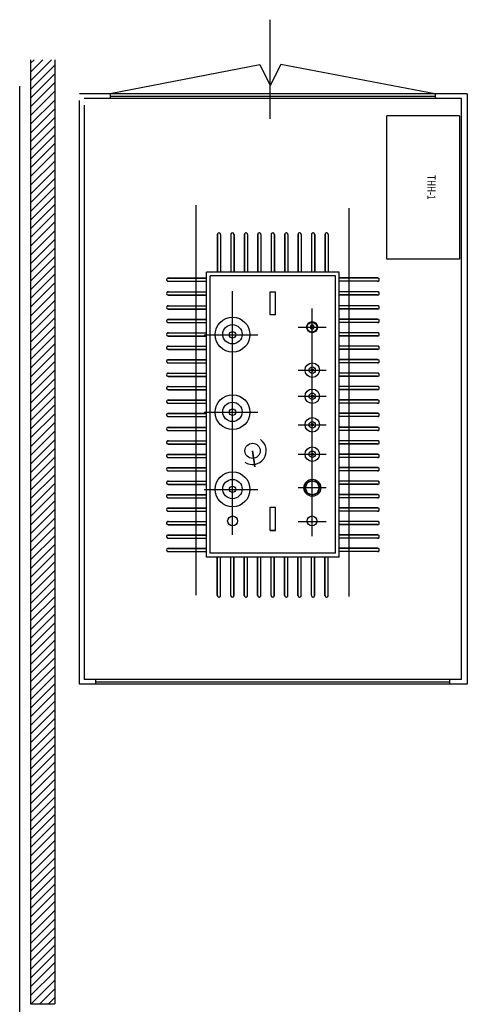
# Model space of a CAD drawing. Units: millimetres. Extents: x 3140 to 3316, y 823 to 966.
# Drawn here: x 3293 to 3295, y 924 to 929 of the extents above; entities that cross this region are included whole.
import ezdxf

# ---------------------------------------------------------------- set-up
doc = ezdxf.new("R2010")
doc.units = ezdxf.units.MM
doc.header["$PDMODE"] = 3
doc.header["$PDSIZE"] = 1
for name, pattern in [('63', [3, 2, -1]), ('ACAD_ISO10W100', [18, 12, -3, 0, -3]), ('C_SOLID_L', [0]), ('C_SOLID_M', [0]), ('HIDDEN', [0.375, 0.25, -0.125])]:
    doc.linetypes.add(name, pattern=pattern)
for name, color, linetype in [('-0EL-K', 7, 'Continuous'), ('EL_KABELI', 7, 'Continuous'), ('FORMAT', 7, 'Continuous'), ('hatch', 7, 'Continuous'), ('MO_001_VIEW_PV', 7, 'C_SOLID_M'), ('TEXT', 7, 'Continuous')]:
    doc.layers.add(name, color=color, linetype=linetype)
doc.styles.add('dim', font='romans.shx', dxfattribs={"width": 0.8, "height": 0.4})

msp = doc.modelspace()

# ---------------------------------------------------------------- linework, layer by layer
at = {"layer": '-0EL-K', "linetype": '63'}
for p, q in [((3293.2957, 928.9972, -1.1298), (3294.0665, 929.146, -1.1298)), ((3294.0665, 929.146, -1.1298), (3294.1206, 929.0379, -1.1298)), ((3294.1746, 929.146, -1.1298), (3294.1206, 929.0379, -1.1298)), ((3294.9691, 928.9955, -1.1298), (3294.1746, 929.146, -1.1298))]:
    msp.add_line(p, q, dxfattribs=at)
at = {"linetype": 'HIDDEN', "ltscale": 10}
for p, q in [((3293.8108, 926.6285, 15.8398), (3293.8108, 928.0569, 15.8398)), ((3294.4568, 928.0569, 32.6915), (3293.8111, 928.0569, 32.6915)), ((3294.4569, 926.6285, 15.8398), (3294.4569, 928.0569, 15.8398)), ((3294.4569, 926.6285, 32.6915), (3293.8108, 926.6285, 32.6915))]:
    msp.add_line(p, q, dxfattribs=at)
at = {"layer": 'DEFPOINTS', "linetype": 'ByBlock'}
for p in [(3294.1585, 928.9718, -12.4282), (3294.1749, 925.9529, -12.4282)]:
    msp.add_point(p, dxfattribs=at)
at = {"layer": 'EL_KABELI'}
for p, q in [((3292.8853, 929.1706), (3292.8853, 924.3056)), ((3292.9929, 929.1706), (3292.8853, 929.063)), ((3292.948, 929.1706), (3292.8853, 929.1079)), ((3292.9031, 929.1706), (3292.8853, 929.1528)), ((3293.0106, 929.1433), (3292.8853, 929.0181)), ((3293.0106, 929.1706), (3293.0106, 924.3056)), ((3293.0106, 929.0984), (3292.8853, 928.9732)), ((3293.0106, 929.0535), (3292.8853, 928.9283)), ((3293.0106, 929.0086), (3292.8853, 928.8833)), ((3293.0106, 928.9637), (3292.8853, 928.8384)), ((3293.0106, 928.9188), (3292.8853, 928.7935)), ((3293.0106, 928.8739), (3292.8853, 928.7486)), ((3293.0106, 928.829), (3292.8853, 928.7037)), ((3293.0106, 928.7841), (3292.8853, 928.6588)), ((3293.0106, 928.7392), (3292.8853, 928.6139)), ((3293.0106, 928.6943), (3292.8853, 928.569)), ((3293.0106, 928.6494), (3292.8853, 928.5241)), ((3293.0106, 928.6045), (3292.8853, 928.4792)), ((3293.0106, 928.5596), (3292.8853, 928.4343)), ((3293.0106, 928.5147), (3292.8853, 928.3894)), ((3293.0106, 928.4698), (3292.8853, 928.3445)), ((3293.0106, 928.4249), (3292.8853, 928.2996)), ((3293.0106, 928.38), (3292.8853, 928.2547)), ((3293.0106, 928.3351), (3292.8853, 928.2098)), ((3293.0106, 928.2902), (3292.8853, 928.1649)), ((3293.0106, 928.2453), (3292.8853, 928.12)), ((3293.0106, 928.2004), (3292.8853, 928.0751)), ((3293.0106, 928.1555), (3292.8853, 928.0302)), ((3293.0106, 928.1106), (3292.8853, 927.9853)), ((3293.0106, 928.0657), (3292.8853, 927.9404)), ((3293.0106, 928.0208), (3292.8853, 927.8955)), ((3293.0106, 927.9759), (3292.8853, 927.8506)), ((3293.0106, 927.931), (3292.8853, 927.8057)), ((3293.0106, 927.8861), (3292.8853, 927.7608)), ((3293.0106, 927.8412), (3292.8853, 927.7159)), ((3293.0106, 927.7963), (3292.8853, 927.671)), ((3293.0106, 927.7514), (3292.8853, 927.6261)), ((3293.0106, 927.7065), (3292.8853, 927.5812)), ((3293.0106, 927.6616), (3292.8853, 927.5363)), ((3293.0106, 927.6167), (3292.8853, 927.4914)), ((3293.0106, 927.5718), (3292.8853, 927.4465)), ((3293.0106, 927.5269), (3292.8853, 927.4016)), ((3293.0106, 927.482), (3292.8853, 927.3567)), ((3293.0106, 927.4371), (3292.8853, 927.3118)), ((3293.0106, 927.3922), (3292.8853, 927.2669)), ((3293.0106, 927.3473), (3292.8853, 927.222)), ((3293.0106, 927.3024), (3292.8853, 927.1771)), ((3293.0106, 927.2575), (3292.8853, 927.1322)), ((3293.0106, 927.2126), (3292.8853, 927.0873)), ((3293.0106, 927.1677), (3292.8853, 927.0424)), ((3293.0106, 927.1228), (3292.8853, 926.9975)), ((3293.0106, 927.0779), (3292.8853, 926.9526)), ((3293.0106, 927.033), (3292.8853, 926.9077)), ((3293.0106, 926.9881), (3292.8853, 926.8628)), ((3293.0106, 926.9432), (3292.8853, 926.8179)), ((3293.0106, 926.8983), (3292.8853, 926.773)), ((3293.0106, 926.8534), (3292.8853, 926.7281)), ((3293.0106, 926.8085), (3292.8853, 926.6832)), ((3293.0106, 926.7636), (3292.8853, 926.6383)), ((3293.0106, 926.7187), (3292.8853, 926.5934)), ((3293.0106, 926.6738), (3292.8853, 926.5485)), ((3293.0106, 926.6289), (3292.8853, 926.5036)), ((3293.0106, 926.584), (3292.8853, 926.4587)), ((3293.0106, 926.5391), (3292.8853, 926.4138)), ((3293.0106, 926.4941), (3292.8853, 926.3689)), ((3293.0106, 926.4492), (3292.8853, 926.324)), ((3293.0106, 926.4043), (3292.8853, 926.2791)), ((3293.0106, 926.3594), (3292.8853, 926.2342)), ((3293.0106, 926.3145), (3292.8853, 926.1893)), ((3293.0106, 926.2696), (3292.8853, 926.1444)), ((3293.0106, 926.2247), (3292.8853, 926.0995)), ((3293.0106, 926.1798), (3292.8853, 926.0546)), ((3293.0106, 926.1349), (3292.8853, 926.0097)), ((3293.0106, 926.09), (3292.8853, 925.9648)), ((3293.0106, 926.0451), (3292.8853, 925.9199)), ((3293.0106, 926.0002), (3292.8853, 925.875)), ((3293.0106, 925.9553), (3292.8853, 925.8301)), ((3293.0106, 925.9104), (3292.8853, 925.7852)), ((3293.0106, 925.8655), (3292.8853, 925.7403)), ((3293.0106, 925.8206), (3292.8853, 925.6954)), ((3293.0106, 925.7757), (3292.8853, 925.6505)), ((3293.0106, 925.7308), (3292.8853, 925.6056)), ((3293.0106, 925.6859), (3292.8853, 925.5607)), ((3293.0106, 925.641), (3292.8853, 925.5158)), ((3293.0106, 925.5961), (3292.8853, 925.4709)), ((3293.0106, 925.5512), (3292.8853, 925.426)), ((3293.0106, 925.5063), (3292.8853, 925.381)), ((3293.0106, 925.4614), (3292.8853, 925.3361)), ((3293.0106, 925.4165), (3292.8853, 925.2912)), ((3293.0106, 925.3716), (3292.8853, 925.2463)), ((3293.0106, 925.3267), (3292.8853, 925.2014)), ((3293.0106, 925.2818), (3292.8853, 925.1565)), ((3293.0106, 925.2369), (3292.8853, 925.1116)), ((3293.0106, 925.192), (3292.8853, 925.0667)), ((3293.0106, 925.1471), (3292.8853, 925.0218)), ((3293.0106, 925.1022), (3292.8853, 924.9769)), ((3293.0106, 925.0573), (3292.8853, 924.932)), ((3293.0106, 925.0124), (3292.8853, 924.8871)), ((3293.0106, 924.9675), (3292.8853, 924.8422)), ((3293.0106, 924.9226), (3292.8853, 924.7973)), ((3293.0106, 924.8777), (3292.8853, 924.7524)), ((3293.0106, 924.8328), (3292.8853, 924.7075)), ((3293.0106, 924.7879), (3292.8853, 924.6626)), ((3293.0106, 924.743), (3292.8853, 924.6177)), ((3293.0106, 924.6981), (3292.8853, 924.5728)), ((3293.0106, 924.6532), (3292.8853, 924.5279)), ((3293.0106, 924.6083), (3292.8853, 924.483)), ((3293.0106, 924.5634), (3292.8853, 924.4381)), ((3293.0106, 924.5185), (3292.8853, 924.3932)), ((3293.0106, 924.4736), (3292.8853, 924.3483)), ((3293.0106, 924.4287), (3292.8875, 924.3056)), ((3293.0106, 924.3838), (3292.9324, 924.3056)), ((3292.8853, 924.3056), (3293.0106, 924.3056)), ((3293.0106, 924.3389), (3292.9773, 924.3056))]:
    msp.add_line(p, q, dxfattribs=at)
at = {"layer": 'FORMAT'}
for p, q in [((3293.8479, 928.2715, 15.8398), (3293.8479, 928.0768, 15.8398)), ((3293.8484, 928.2707, 15.8398), (3293.8484, 928.0768, 15.8398)), ((3293.8643, 928.2707, 15.8398), (3293.8643, 928.0768, 15.8398)), ((3293.8648, 928.2715, 15.8398), (3293.8648, 928.0768, 15.8398)), ((3293.9175, 928.2715, 15.8398), (3293.9175, 928.0768, 15.8398)), ((3293.918, 928.2707, 15.8398), (3293.918, 928.0768, 15.8398)), ((3293.9339, 928.2707, 15.8398), (3293.9339, 928.0768, 15.8398)), ((3293.9345, 928.2715, 15.8398), (3293.9345, 928.0768, 15.8398)), ((3293.9871, 928.2715, 15.8398), (3293.9871, 928.0768, 15.8398)), ((3293.9877, 928.2707, 15.8398), (3293.9877, 928.0768, 15.8398)), ((3294.0035, 928.2707, 15.8398), (3294.0035, 928.0768, 15.8398)), ((3294.0041, 928.2715, 15.8398), (3294.0041, 928.0768, 15.8398)), ((3294.0557, 928.2715, 15.8398), (3294.0557, 928.0768, 15.8398)), ((3294.0562, 928.2707, 15.8398), (3294.0562, 928.0768, 15.8398)), ((3294.0721, 928.2707, 15.8398), (3294.0721, 928.0768, 15.8398)), ((3294.0726, 928.2715, 15.8398), (3294.0726, 928.0768, 15.8398)), ((3294.1254, 928.2715, 15.8398), (3294.1254, 928.0768, 15.8398)), ((3294.1259, 928.2707, 15.8398), (3294.1259, 928.0768, 15.8398)), ((3294.1418, 928.2707, 15.8398), (3294.1418, 928.0768, 15.8398)), ((3294.1423, 928.2715, 15.8398), (3294.1423, 928.0768, 15.8398)), ((3294.195, 928.2715, 15.8398), (3294.195, 928.0768, 15.8398)), ((3294.1956, 928.2707, 15.8398), (3294.1956, 928.0768, 15.8398)), ((3294.2114, 928.2707, 15.8398), (3294.2114, 928.0768, 15.8398)), ((3294.212, 928.2715, 15.8398), (3294.212, 928.0768, 15.8398)), ((3294.2636, 928.2715, 15.8398), (3294.2636, 928.0768, 15.8398)), ((3294.2641, 928.2707, 15.8398), (3294.2641, 928.0768, 15.8398)), ((3294.28, 928.2707, 15.8398), (3294.28, 928.0768, 15.8398)), ((3294.2805, 928.2715, 15.8398), (3294.2805, 928.0768, 15.8398)), ((3294.3332, 928.2715, 15.8398), (3294.3332, 928.0768, 15.8398)), ((3294.3337, 928.2707, 15.8398), (3294.3337, 928.0768, 15.8398)), ((3294.3496, 928.2707, 15.8398), (3294.3496, 928.0768, 15.8398)), ((3294.3501, 928.2715, 15.8398), (3294.3501, 928.0768, 15.8398)), ((3294.4028, 928.2715, 15.8398), (3294.4028, 928.0768, 15.8398)), ((3294.4033, 928.2707, 15.8398), (3294.4033, 928.0768, 15.8398)), ((3294.4192, 928.2707, 15.8398), (3294.4192, 928.0768, 15.8398)), ((3294.4198, 928.2715, 15.8398), (3294.4198, 928.0768, 15.8398)), ((3293.7918, 926.6085, 15.8398), (3293.7918, 928.0766, 15.8398)), ((3294.4759, 928.0766, 32.6915), (3293.7918, 928.0766, 32.6915)), ((3294.4759, 926.6085, 15.8398), (3294.4759, 928.0766, 15.8398)), ((3293.5941, 928.0466, 15.8398), (3293.7888, 928.0466, 15.8398)), ((3293.5941, 928.0296, 15.8398), (3293.7888, 928.0296, 15.8398)), ((3293.5949, 928.046, 15.8398), (3293.7888, 928.046, 15.8398)), ((3293.5949, 928.0302, 15.8398), (3293.7888, 928.0302, 15.8398)), ((3294.675, 928.0466, 15.8398), (3294.4803, 928.0466, 15.8398)), ((3294.6742, 928.046, 15.8398), (3294.4803, 928.046, 15.8398)), ((3294.6742, 928.0302, 15.8398), (3294.4803, 928.0302, 15.8398)), ((3294.675, 928.0296, 15.8398), (3294.4803, 928.0296, 15.8398)), ((3293.5941, 927.9753, 15.8398), (3293.7888, 927.9753, 15.8398)), ((3293.5941, 927.9584, 15.8398), (3293.7888, 927.9584, 15.8398)), ((3293.5949, 927.9748, 15.8398), (3293.7888, 927.9748, 15.8398)), ((3293.5949, 927.9589, 15.8398), (3293.7888, 927.9589, 15.8398)), ((3294.1197, 927.8559, 15.8398), (3294.1197, 927.9756, 15.8398)), ((3294.1197, 927.9756, 15.8398), (3294.1477, 927.9756, 15.8398)), ((3294.1477, 927.8559, 15.8398), (3294.1477, 927.9756, 15.8398)), ((3294.675, 927.9753, 15.8398), (3294.4803, 927.9753, 15.8398)), ((3294.6742, 927.9748, 15.8398), (3294.4803, 927.9748, 15.8398)), ((3294.6742, 927.9589, 15.8398), (3294.4803, 927.9589, 15.8398)), ((3294.675, 927.9584, 15.8398), (3294.4803, 927.9584, 15.8398)), ((3293.5941, 927.9033, 15.8398), (3293.7888, 927.9033, 15.8398)), ((3294.675, 927.9033, 15.8398), (3294.4803, 927.9033, 15.8398)), ((3293.5941, 927.8864, 15.8398), (3293.7888, 927.8864, 15.8398)), ((3293.5949, 927.9028, 15.8398), (3293.7888, 927.9028, 15.8398)), ((3293.5949, 927.8869, 15.8398), (3293.7888, 927.8869, 15.8398)), ((3294.1477, 927.8559, 15.8398), (3294.1197, 927.8559, 15.8398)), ((3294.6742, 927.9028, 15.8398), (3294.4803, 927.9028, 15.8398)), ((3294.6742, 927.8869, 15.8398), (3294.4803, 927.8869, 15.8398)), ((3294.675, 927.8864, 15.8398), (3294.4803, 927.8864, 15.8398)), ((3293.5941, 927.8337, 15.8398), (3293.7888, 927.8337, 15.8398)), ((3293.5941, 927.8168, 15.8398), (3293.7888, 927.8168, 15.8398)), ((3293.5949, 927.8332, 15.8398), (3293.7888, 927.8332, 15.8398)), ((3293.5949, 927.8173, 15.8398), (3293.7888, 927.8173, 15.8398)), ((3293.8116, 926.8511, 15.8398), (3293.8116, 927.8257, 15.8398)), ((3294.675, 927.8337, 15.8398), (3294.4803, 927.8337, 15.8398)), ((3294.6742, 927.8332, 15.8398), (3294.4803, 927.8332, 15.8398)), ((3294.6742, 927.8173, 15.8398), (3294.4803, 927.8173, 15.8398)), ((3294.675, 927.8168, 15.8398), (3294.4803, 927.8168, 15.8398)), ((3293.5941, 927.7641, 15.8398), (3293.7888, 927.7641, 15.8398)), ((3293.5949, 927.7636, 15.8398), (3293.7888, 927.7636, 15.8398)), ((3294.675, 927.7641, 15.8398), (3294.4803, 927.7641, 15.8398)), ((3294.6742, 927.7636, 15.8398), (3294.4803, 927.7636, 15.8398)), ((3293.5941, 927.7472, 15.8398), (3293.7888, 927.7472, 15.8398)), ((3293.5949, 927.7477, 15.8398), (3293.7888, 927.7477, 15.8398)), ((3294.6742, 927.7477, 15.8398), (3294.4803, 927.7477, 15.8398)), ((3294.675, 927.7472, 15.8398), (3294.4803, 927.7472, 15.8398)), ((3293.5941, 927.6955, 15.8398), (3293.7888, 927.6955, 15.8398)), ((3293.5941, 927.6786, 15.8398), (3293.7888, 927.6786, 15.8398)), ((3293.5949, 927.695, 15.8398), (3293.7888, 927.695, 15.8398)), ((3293.5949, 927.6791, 15.8398), (3293.7888, 927.6791, 15.8398)), ((3294.675, 927.6955, 15.8398), (3294.4803, 927.6955, 15.8398)), ((3294.6742, 927.695, 15.8398), (3294.4803, 927.695, 15.8398)), ((3294.6742, 927.6791, 15.8398), (3294.4803, 927.6791, 15.8398)), ((3294.675, 927.6786, 15.8398), (3294.4803, 927.6786, 15.8398)), ((3293.5941, 927.6259, 15.8398), (3293.7888, 927.6259, 15.8398)), ((3293.5941, 927.609, 15.8398), (3293.7888, 927.609, 15.8398)), ((3293.5949, 927.6254, 15.8398), (3293.7888, 927.6254, 15.8398)), ((3293.5949, 927.6095, 15.8398), (3293.7888, 927.6095, 15.8398)), ((3294.675, 927.6259, 15.8398), (3294.4803, 927.6259, 15.8398)), ((3294.6742, 927.6254, 15.8398), (3294.4803, 927.6254, 15.8398)), ((3294.6742, 927.6095, 15.8398), (3294.4803, 927.6095, 15.8398)), ((3294.675, 927.609, 15.8398), (3294.4803, 927.609, 15.8398)), ((3293.5941, 927.5562, 15.8398), (3293.7888, 927.5562, 15.8398)), ((3293.5949, 927.5557, 15.8398), (3293.7888, 927.5557, 15.8398)), ((3294.675, 927.5562, 15.8398), (3294.4803, 927.5562, 15.8398)), ((3294.6742, 927.5557, 15.8398), (3294.4803, 927.5557, 15.8398)), ((3293.5941, 927.5393, 15.8398), (3293.7888, 927.5393, 15.8398)), ((3293.5949, 927.5398, 15.8398), (3293.7888, 927.5398, 15.8398)), ((3294.6742, 927.5398, 15.8398), (3294.4803, 927.5398, 15.8398)), ((3294.675, 927.5393, 15.8398), (3294.4803, 927.5393, 15.8398)), ((3293.5941, 927.4876, 15.8398), (3293.7888, 927.4876, 15.8398)), ((3293.5941, 927.4707, 15.8398), (3293.7888, 927.4707, 15.8398)), ((3293.5949, 927.4871, 15.8398), (3293.7888, 927.4871, 15.8398)), ((3293.5949, 927.4712, 15.8398), (3293.7888, 927.4712, 15.8398)), ((3294.675, 927.4876, 15.8398), (3294.4803, 927.4876, 15.8398)), ((3294.6742, 927.4871, 15.8398), (3294.4803, 927.4871, 15.8398)), ((3294.6742, 927.4712, 15.8398), (3294.4803, 927.4712, 15.8398)), ((3294.675, 927.4707, 15.8398), (3294.4803, 927.4707, 15.8398)), ((3293.5941, 927.418, 15.8398), (3293.7888, 927.418, 15.8398)), ((3293.5941, 927.4011, 15.8398), (3293.7888, 927.4011, 15.8398)), ((3293.5949, 927.4175, 15.8398), (3293.7888, 927.4175, 15.8398)), ((3293.5949, 927.4016, 15.8398), (3293.7888, 927.4016, 15.8398)), ((3294.675, 927.418, 15.8398), (3294.4803, 927.418, 15.8398)), ((3294.6742, 927.4175, 15.8398), (3294.4803, 927.4175, 15.8398)), ((3294.6742, 927.4016, 15.8398), (3294.4803, 927.4016, 15.8398)), ((3294.675, 927.4011, 15.8398), (3294.4803, 927.4011, 15.8398)), ((3293.5941, 927.3493, 15.8398), (3293.7888, 927.3493, 15.8398)), ((3293.5949, 927.3488, 15.8398), (3293.7888, 927.3488, 15.8398)), ((3294.675, 927.3493, 15.8398), (3294.4803, 927.3493, 15.8398)), ((3294.6742, 927.3488, 15.8398), (3294.4803, 927.3488, 15.8398)), ((3293.5941, 927.3324, 15.8398), (3293.7888, 927.3324, 15.8398)), ((3293.5949, 927.3329, 15.8398), (3293.7888, 927.3329, 15.8398)), ((3294.6742, 927.3329, 15.8398), (3294.4803, 927.3329, 15.8398)), ((3294.675, 927.3324, 15.8398), (3294.4803, 927.3324, 15.8398)), ((3293.5941, 927.2773, 15.8398), (3293.7888, 927.2773, 15.8398)), ((3293.5941, 927.2604, 15.8398), (3293.7888, 927.2604, 15.8398)), ((3293.5949, 927.2768, 15.8398), (3293.7888, 927.2768, 15.8398)), ((3293.5949, 927.2609, 15.8398), (3293.7888, 927.2609, 15.8398)), ((3294.675, 927.2773, 15.8398), (3294.4803, 927.2773, 15.8398)), ((3294.6742, 927.2768, 15.8398), (3294.4803, 927.2768, 15.8398)), ((3294.6742, 927.2609, 15.8398), (3294.4803, 927.2609, 15.8398)), ((3294.675, 927.2604, 15.8398), (3294.4803, 927.2604, 15.8398)), ((3293.5941, 927.2077, 15.8398), (3293.7888, 927.2077, 15.8398)), ((3293.5949, 927.2072, 15.8398), (3293.7888, 927.2072, 15.8398)), ((3294.675, 927.2077, 15.8398), (3294.4803, 927.2077, 15.8398)), ((3294.6742, 927.2072, 15.8398), (3294.4803, 927.2072, 15.8398)), ((3293.5941, 927.1908, 15.8398), (3293.7888, 927.1908, 15.8398)), ((3293.5949, 927.1913, 15.8398), (3293.7888, 927.1913, 15.8398)), ((3294.0415, 927.0726, 15.8398), (3294.0291, 927.1555, 15.8398)), ((3294.0433, 927.0726, 15.8398), (3294.0309, 927.1555, 15.8398)), ((3294.6742, 927.1913, 15.8398), (3294.4803, 927.1913, 15.8398)), ((3294.675, 927.1908, 15.8398), (3294.4803, 927.1908, 15.8398)), ((3293.5941, 927.1381, 15.8398), (3293.7888, 927.1381, 15.8398)), ((3293.5941, 927.1212, 15.8398), (3293.7888, 927.1212, 15.8398)), ((3293.5949, 927.1376, 15.8398), (3293.7888, 927.1376, 15.8398)), ((3293.5949, 927.1217, 15.8398), (3293.7888, 927.1217, 15.8398)), ((3294.675, 927.1381, 15.8398), (3294.4803, 927.1381, 15.8398)), ((3294.6742, 927.1376, 15.8398), (3294.4803, 927.1376, 15.8398)), ((3294.6742, 927.1217, 15.8398), (3294.4803, 927.1217, 15.8398)), ((3294.675, 927.1212, 15.8398), (3294.4803, 927.1212, 15.8398)), ((3293.5941, 927.0695, 15.8398), (3293.7888, 927.0695, 15.8398)), ((3293.5941, 927.0526, 15.8398), (3293.7888, 927.0526, 15.8398)), ((3293.5949, 927.069, 15.8398), (3293.7888, 927.069, 15.8398)), ((3293.5949, 927.0531, 15.8398), (3293.7888, 927.0531, 15.8398)), ((3294.675, 927.0695, 15.8398), (3294.4803, 927.0695, 15.8398)), ((3294.6742, 927.069, 15.8398), (3294.4803, 927.069, 15.8398)), ((3294.6742, 927.0531, 15.8398), (3294.4803, 927.0531, 15.8398)), ((3294.675, 927.0526, 15.8398), (3294.4803, 927.0526, 15.8398)), ((3293.5941, 926.9999, 15.8398), (3293.7888, 926.9999, 15.8398)), ((3293.5949, 926.9994, 15.8398), (3293.7888, 926.9994, 15.8398)), ((3294.3117, 926.9911, 15.8398), (3294.301, 926.9652, 15.8398)), ((3294.3376, 927.0018, 15.8398), (3294.3117, 926.9911, 15.8398)), ((3294.3636, 926.9911, 15.8398), (3294.3376, 927.0018, 15.8398)), ((3294.3743, 926.9652, 15.8398), (3294.3636, 926.9911, 15.8398)), ((3294.675, 926.9999, 15.8398), (3294.4803, 926.9999, 15.8398)), ((3294.6742, 926.9994, 15.8398), (3294.4803, 926.9994, 15.8398)), ((3293.5941, 926.983, 15.8398), (3293.7888, 926.983, 15.8398)), ((3293.5949, 926.9835, 15.8398), (3293.7888, 926.9835, 15.8398)), ((3294.301, 926.9652, 15.8398), (3294.3117, 926.9392, 15.8398)), ((3294.3117, 926.9392, 15.8398), (3294.3376, 926.9285, 15.8398)), ((3294.3376, 926.9285, 15.8398), (3294.3636, 926.9392, 15.8398)), ((3294.3636, 926.9392, 15.8398), (3294.3743, 926.9652, 15.8398)), ((3294.6742, 926.9835, 15.8398), (3294.4803, 926.9835, 15.8398)), ((3294.675, 926.983, 15.8398), (3294.4803, 926.983, 15.8398)), ((3293.5941, 926.9302, 15.8398), (3293.7888, 926.9302, 15.8398)), ((3293.5941, 926.9133, 15.8398), (3293.7888, 926.9133, 15.8398)), ((3293.5949, 926.9297, 15.8398), (3293.7888, 926.9297, 15.8398)), ((3293.5949, 926.9138, 15.8398), (3293.7888, 926.9138, 15.8398)), ((3294.675, 926.9302, 15.8398), (3294.4803, 926.9302, 15.8398)), ((3294.6742, 926.9297, 15.8398), (3294.4803, 926.9297, 15.8398)), ((3294.6742, 926.9138, 15.8398), (3294.4803, 926.9138, 15.8398)), ((3294.675, 926.9133, 15.8398), (3294.4803, 926.9133, 15.8398)), ((3293.5941, 926.8616, 15.8398), (3293.7888, 926.8616, 15.8398)), ((3293.5941, 926.8447, 15.8398), (3293.7888, 926.8447, 15.8398)), ((3293.5949, 926.8611, 15.8398), (3293.7888, 926.8611, 15.8398)), ((3293.5949, 926.8452, 15.8398), (3293.7888, 926.8452, 15.8398)), ((3294.1197, 926.7459, 15.8398), (3294.1197, 926.8655, 15.8398)), ((3294.1197, 926.8655, 15.8398), (3294.1477, 926.8655, 15.8398)), ((3294.1477, 926.7459, 15.8398), (3294.1477, 926.8655, 15.8398)), ((3294.675, 926.8616, 15.8398), (3294.4803, 926.8616, 15.8398)), ((3294.6742, 926.8611, 15.8398), (3294.4803, 926.8611, 15.8398)), ((3294.6742, 926.8452, 15.8398), (3294.4803, 926.8452, 15.8398)), ((3294.675, 926.8447, 15.8398), (3294.4803, 926.8447, 15.8398)), ((3293.5941, 926.792, 15.8398), (3293.7888, 926.792, 15.8398)), ((3293.5949, 926.7915, 15.8398), (3293.7888, 926.7915, 15.8398)), ((3294.675, 926.792, 15.8398), (3294.4803, 926.792, 15.8398)), ((3294.6742, 926.7915, 15.8398), (3294.4803, 926.7915, 15.8398)), ((3293.5941, 926.7751, 15.8398), (3293.7888, 926.7751, 15.8398)), ((3293.5949, 926.7756, 15.8398), (3293.7888, 926.7756, 15.8398)), ((3294.1477, 926.7459, 15.8398), (3294.1197, 926.7459, 15.8398)), ((3294.1201, 926.7459, 15.8398), (3294.1481, 926.7459, 15.8398)), ((3294.6742, 926.7756, 15.8398), (3294.4803, 926.7756, 15.8398)), ((3294.675, 926.7751, 15.8398), (3294.4803, 926.7751, 15.8398)), ((3293.5941, 926.7224, 15.8398), (3293.7888, 926.7224, 15.8398)), ((3293.5941, 926.7055, 15.8398), (3293.7888, 926.7055, 15.8398)), ((3293.5949, 926.7219, 15.8398), (3293.7888, 926.7219, 15.8398)), ((3293.5949, 926.706, 15.8398), (3293.7888, 926.706, 15.8398)), ((3294.675, 926.7224, 15.8398), (3294.4803, 926.7224, 15.8398)), ((3294.6742, 926.7219, 15.8398), (3294.4803, 926.7219, 15.8398)), ((3294.6742, 926.706, 15.8398), (3294.4803, 926.706, 15.8398)), ((3294.675, 926.7055, 15.8398), (3294.4803, 926.7055, 15.8398)), ((3293.5941, 926.6538, 15.8398), (3293.7888, 926.6538, 15.8398)), ((3293.5941, 926.6369, 15.8398), (3293.7888, 926.6369, 15.8398)), ((3293.5949, 926.6533, 15.8398), (3293.7888, 926.6533, 15.8398)), ((3293.5949, 926.6374, 15.8398), (3293.7888, 926.6374, 15.8398)), ((3294.675, 926.6538, 15.8398), (3294.4803, 926.6538, 15.8398)), ((3294.6742, 926.6533, 15.8398), (3294.4803, 926.6533, 15.8398)), ((3294.6742, 926.6374, 15.8398), (3294.4803, 926.6374, 15.8398)), ((3294.675, 926.6369, 15.8398), (3294.4803, 926.6369, 15.8398)), ((3294.4759, 926.6085, 32.6915), (3293.7918, 926.6085, 32.6915)), ((3293.8479, 926.4097, 15.8398), (3293.8479, 926.6044, 15.8398)), ((3293.8484, 926.4105, 15.8398), (3293.8484, 926.6044, 15.8398)), ((3293.8643, 926.4105, 15.8398), (3293.8643, 926.6044, 15.8398)), ((3293.8648, 926.4097, 15.8398), (3293.8648, 926.6044, 15.8398)), ((3293.9175, 926.4097, 15.8398), (3293.9175, 926.6044, 15.8398)), ((3293.918, 926.4105, 15.8398), (3293.918, 926.6044, 15.8398)), ((3293.9339, 926.4105, 15.8398), (3293.9339, 926.6044, 15.8398)), ((3293.9345, 926.4097, 15.8398), (3293.9345, 926.6044, 15.8398)), ((3293.9871, 926.4097, 15.8398), (3293.9871, 926.6044, 15.8398)), ((3293.9877, 926.4105, 15.8398), (3293.9877, 926.6044, 15.8398)), ((3294.0035, 926.4105, 15.8398), (3294.0035, 926.6044, 15.8398)), ((3294.0041, 926.4097, 15.8398), (3294.0041, 926.6044, 15.8398)), ((3294.0557, 926.4097, 15.8398), (3294.0557, 926.6044, 15.8398)), ((3294.0562, 926.4105, 15.8398), (3294.0562, 926.6044, 15.8398)), ((3294.0721, 926.4105, 15.8398), (3294.0721, 926.6044, 15.8398)), ((3294.0726, 926.4097, 15.8398), (3294.0726, 926.6044, 15.8398)), ((3294.1254, 926.4097, 15.8398), (3294.1254, 926.6044, 15.8398)), ((3294.1259, 926.4105, 15.8398), (3294.1259, 926.6044, 15.8398)), ((3294.1418, 926.4105, 15.8398), (3294.1418, 926.6044, 15.8398)), ((3294.1423, 926.4097, 15.8398), (3294.1423, 926.6044, 15.8398)), ((3294.195, 926.4097, 15.8398), (3294.195, 926.6044, 15.8398)), ((3294.1956, 926.4105, 15.8398), (3294.1956, 926.6044, 15.8398)), ((3294.2114, 926.4105, 15.8398), (3294.2114, 926.6044, 15.8398)), ((3294.212, 926.4097, 15.8398), (3294.212, 926.6044, 15.8398)), ((3294.2636, 926.4097, 15.8398), (3294.2636, 926.6044, 15.8398)), ((3294.2641, 926.4105, 15.8398), (3294.2641, 926.6044, 15.8398)), ((3294.28, 926.4105, 15.8398), (3294.28, 926.6044, 15.8398)), ((3294.2805, 926.4097, 15.8398), (3294.2805, 926.6044, 15.8398)), ((3294.3332, 926.4097, 15.8398), (3294.3332, 926.6044, 15.8398)), ((3294.3337, 926.4105, 15.8398), (3294.3337, 926.6044, 15.8398)), ((3294.3496, 926.4105, 15.8398), (3294.3496, 926.6044, 15.8398)), ((3294.3501, 926.4097, 15.8398), (3294.3501, 926.6044, 15.8398)), ((3294.4028, 926.4097, 15.8398), (3294.4028, 926.6044, 15.8398)), ((3294.4033, 926.4105, 15.8398), (3294.4033, 926.6044, 15.8398)), ((3294.4192, 926.4105, 15.8398), (3294.4192, 926.6044, 15.8398)), ((3294.4198, 926.4097, 15.8398), (3294.4198, 926.6044, 15.8398))]:
    msp.add_line(p, q, dxfattribs=at)
for centre, radius in [((3293.9267, 927.7546, 15.8398), 0.0897), ((3293.9259, 927.7563, 15.8398), 0.0498), ((3294.3366, 927.7931, 15.8398), 0.0285), ((3294.3362, 927.7929, 15.8398), 0.0254), ((3294.3374, 927.5718, 15.8398), 0.0372), ((3294.3377, 927.5718, 15.8398), 0.0167), ((3294.3374, 927.4369, 15.8398), 0.0372), ((3294.3377, 927.4369, 15.8398), 0.0167), ((3293.9267, 927.3548, 15.8398), 0.0897), ((3293.9259, 927.3565, 15.8398), 0.0498), ((3294.3374, 927.2901, 15.8398), 0.0372), ((3294.3377, 927.2901, 15.8398), 0.0167), ((3294.0298, 927.1558, 15.8398), 0.0392), ((3294.3374, 927.1385, 15.8398), 0.0372), ((3294.3377, 927.1385, 15.8398), 0.0167), ((3293.9267, 926.9574, 15.8398), 0.0897), ((3293.9259, 926.9591, 15.8398), 0.0498), ((3294.3377, 926.9656, 15.8398), 0.0436), ((3294.3374, 926.9655, 15.8398), 0.0372), ((3293.9267, 926.7947, 15.8398), 0.0254), ((3294.3362, 926.7947, 15.8398), 0.0254)]:
    msp.add_circle(centre, radius, dxfattribs=at)
for centre, radius, start, end in [((3293.8561, 928.2711, 15.8398), 0.00825, 355.1438, 187.7184), ((3293.8567, 928.2711, 15.8398), 0.00825, 352.2816, 184.8562), ((3293.9257, 928.2711, 15.8398), 0.00825, 355.1438, 187.7184), ((3293.9263, 928.2711, 15.8398), 0.00825, 352.2816, 184.8562), ((3293.9953, 928.2711, 15.8398), 0.00825, 355.1438, 187.7184), ((3293.9959, 928.2711, 15.8398), 0.00825, 352.2816, 184.8562), ((3294.0639, 928.2711, 15.8398), 0.00825, 355.1438, 187.7184), ((3294.0644, 928.2711, 15.8398), 0.00825, 352.2816, 184.8562), ((3294.1336, 928.2711, 15.8398), 0.00825, 355.1438, 187.7184), ((3294.1342, 928.2711, 15.8398), 0.00825, 352.2816, 184.8562), ((3294.2032, 928.2711, 15.8398), 0.00825, 355.1438, 187.7184), ((3294.2038, 928.2711, 15.8398), 0.00825, 352.2816, 184.8562), ((3294.2718, 928.2711, 15.8398), 0.00825, 355.1438, 187.7184), ((3294.2723, 928.2711, 15.8398), 0.00825, 352.2816, 184.8562), ((3294.3414, 928.2711, 15.8398), 0.00825, 355.1438, 187.7184), ((3294.342, 928.2711, 15.8398), 0.00825, 352.2816, 184.8562), ((3294.411, 928.2711, 15.8398), 0.00825, 355.1438, 187.7184), ((3294.4116, 928.2711, 15.8398), 0.00825, 352.2816, 184.8562), ((3293.5945, 928.0384, 15.8398), 0.00825, 82.2816, 274.8562), ((3293.5945, 928.0378, 15.8398), 0.00825, 85.1438, 277.7184), ((3294.6746, 928.0384, 15.8398), 0.00825, 265.1438, 97.7184), ((3294.6746, 928.0378, 15.8398), 0.00825, 262.2816, 94.8562), ((3293.5945, 927.9671, 15.8398), 0.00825, 82.2816, 274.8562), ((3293.5945, 927.9666, 15.8398), 0.00825, 85.1438, 277.7184), ((3294.6746, 927.9671, 15.8398), 0.00825, 265.1438, 97.7184), ((3294.6746, 927.9666, 15.8398), 0.00825, 262.2816, 94.8562), ((3293.5945, 927.8951, 15.8398), 0.00825, 82.2816, 274.8562), ((3294.6746, 927.8951, 15.8398), 0.00825, 265.1438, 97.7184), ((3293.5945, 927.8946, 15.8398), 0.00825, 85.1438, 277.7184), ((3294.6746, 927.8946, 15.8398), 0.00825, 262.2816, 94.8562), ((3293.5945, 927.8255, 15.8398), 0.00825, 82.2816, 274.8562), ((3293.5945, 927.8249, 15.8398), 0.00825, 85.1438, 277.7184), ((3294.3373, 927.7952, 15.8398), 0.0095, 351.4319, 188.5681), ((3294.6746, 927.8255, 15.8398), 0.00825, 265.1438, 97.7184), ((3294.6746, 927.8249, 15.8398), 0.00825, 262.2816, 94.8562), ((3293.5945, 927.7559, 15.8398), 0.00825, 82.2816, 274.8562), ((3293.5945, 927.7553, 15.8398), 0.00825, 85.1438, 277.7184), ((3294.3373, 927.7921, 15.8398), 0.0095, 171.4319, 8.5681), ((3294.6746, 927.7559, 15.8398), 0.00825, 265.1438, 97.7184), ((3294.6746, 927.7553, 15.8398), 0.00825, 262.2816, 94.8562), ((3293.5945, 927.6874, 15.8398), 0.00825, 82.2816, 274.8562), ((3293.5945, 927.6868, 15.8398), 0.00825, 85.1438, 277.7184), ((3294.6746, 927.6874, 15.8398), 0.00825, 265.1438, 97.7184), ((3294.6746, 927.6868, 15.8398), 0.00825, 262.2816, 94.8562), ((3293.5945, 927.6177, 15.8398), 0.00825, 82.2816, 274.8562), ((3293.5945, 927.6172, 15.8398), 0.00825, 85.1438, 277.7184), ((3294.6746, 927.6177, 15.8398), 0.00825, 265.1438, 97.7184), ((3294.6746, 927.6172, 15.8398), 0.00825, 262.2816, 94.8562), ((3293.5945, 927.548, 15.8398), 0.00825, 82.2816, 274.8562), ((3293.5945, 927.5474, 15.8398), 0.00825, 85.1438, 277.7184), ((3294.6746, 927.548, 15.8398), 0.00825, 265.1438, 97.7184), ((3294.6746, 927.5474, 15.8398), 0.00825, 262.2816, 94.8562), ((3293.5945, 927.4795, 15.8398), 0.00825, 82.2816, 274.8562), ((3293.5945, 927.4789, 15.8398), 0.00825, 85.1438, 277.7184), ((3294.6746, 927.4795, 15.8398), 0.00825, 265.1438, 97.7184), ((3294.6746, 927.4789, 15.8398), 0.00825, 262.2816, 94.8562), ((3293.5945, 927.4098, 15.8398), 0.00825, 82.2816, 274.8562), ((3293.5945, 927.4093, 15.8398), 0.00825, 85.1438, 277.7184), ((3294.6746, 927.4098, 15.8398), 0.00825, 265.1438, 97.7184), ((3294.6746, 927.4093, 15.8398), 0.00825, 262.2816, 94.8562), ((3293.5945, 927.3412, 15.8398), 0.00825, 82.2816, 274.8562), ((3293.5945, 927.3406, 15.8398), 0.00825, 85.1438, 277.7184), ((3294.6746, 927.3412, 15.8398), 0.00825, 265.1438, 97.7184), ((3294.6746, 927.3406, 15.8398), 0.00825, 262.2816, 94.8562), ((3293.5945, 927.2692, 15.8398), 0.00825, 82.2816, 274.8562), ((3293.5945, 927.2686, 15.8398), 0.00825, 85.1438, 277.7184), ((3294.6746, 927.2692, 15.8398), 0.00825, 265.1438, 97.7184), ((3294.6746, 927.2686, 15.8398), 0.00825, 262.2816, 94.8562), ((3293.5945, 927.1995, 15.8398), 0.00825, 82.2816, 274.8562), ((3293.5945, 927.199, 15.8398), 0.00825, 85.1438, 277.7184), ((3294.0298, 927.1558, 15.8398), 0.0706, 234.9377, 54.8819), ((3294.6746, 927.1995, 15.8398), 0.00825, 265.1438, 97.7184), ((3294.6746, 927.199, 15.8398), 0.00825, 262.2816, 94.8562), ((3293.5945, 927.1299, 15.8398), 0.00825, 82.2816, 274.8562), ((3293.5945, 927.1293, 15.8398), 0.00825, 85.1438, 277.7184), ((3294.6746, 927.1299, 15.8398), 0.00825, 265.1438, 97.7184), ((3294.6746, 927.1293, 15.8398), 0.00825, 262.2816, 94.8562), ((3293.5945, 927.0614, 15.8398), 0.00825, 82.2816, 274.8562), ((3293.5945, 927.0608, 15.8398), 0.00825, 85.1438, 277.7184), ((3294.6746, 927.0614, 15.8398), 0.00825, 265.1438, 97.7184), ((3294.6746, 927.0608, 15.8398), 0.00825, 262.2816, 94.8562), ((3293.5945, 926.9917, 15.8398), 0.00825, 82.2816, 274.8562), ((3293.5945, 926.9912, 15.8398), 0.00825, 85.1438, 277.7184), ((3294.6746, 926.9917, 15.8398), 0.00825, 265.1438, 97.7184), ((3294.6746, 926.9912, 15.8398), 0.00825, 262.2816, 94.8562), ((3293.5945, 926.922, 15.8398), 0.00825, 82.2816, 274.8562), ((3293.5945, 926.9214, 15.8398), 0.00825, 85.1438, 277.7184), ((3294.6746, 926.922, 15.8398), 0.00825, 265.1438, 97.7184), ((3294.6746, 926.9214, 15.8398), 0.00825, 262.2816, 94.8562), ((3293.5945, 926.8535, 15.8398), 0.00825, 82.2816, 274.8562), ((3293.5945, 926.8529, 15.8398), 0.00825, 85.1438, 277.7184), ((3294.6746, 926.8535, 15.8398), 0.00825, 265.1438, 97.7184), ((3294.6746, 926.8529, 15.8398), 0.00825, 262.2816, 94.8562), ((3293.5945, 926.7839, 15.8398), 0.00825, 82.2816, 274.8562), ((3293.5945, 926.7833, 15.8398), 0.00825, 85.1438, 277.7184), ((3294.6746, 926.7839, 15.8398), 0.00825, 265.1438, 97.7184), ((3294.6746, 926.7833, 15.8398), 0.00825, 262.2816, 94.8562), ((3293.5945, 926.7142, 15.8398), 0.00825, 82.2816, 274.8562), ((3293.5945, 926.7137, 15.8398), 0.00825, 85.1438, 277.7184), ((3294.6746, 926.7142, 15.8398), 0.00825, 265.1438, 97.7184), ((3294.6746, 926.7137, 15.8398), 0.00825, 262.2816, 94.8562), ((3293.5945, 926.6457, 15.8398), 0.00825, 82.2816, 274.8562), ((3293.5945, 926.6451, 15.8398), 0.00825, 85.1438, 277.7184), ((3294.6746, 926.6457, 15.8398), 0.00825, 265.1438, 97.7184), ((3294.6746, 926.6451, 15.8398), 0.00825, 262.2816, 94.8562), ((3293.8561, 926.4101, 15.8398), 0.00825, 172.2816, 4.8562), ((3293.8567, 926.4101, 15.8398), 0.00825, 175.1438, 7.7184), ((3293.9257, 926.4101, 15.8398), 0.00825, 172.2816, 4.8562), ((3293.9263, 926.4101, 15.8398), 0.00825, 175.1438, 7.7184), ((3293.9953, 926.4101, 15.8398), 0.00825, 172.2816, 4.8562), ((3293.9959, 926.4101, 15.8398), 0.00825, 175.1438, 7.7184), ((3294.0639, 926.4101, 15.8398), 0.00825, 172.2816, 4.8562), ((3294.0644, 926.4101, 15.8398), 0.00825, 175.1438, 7.7184), ((3294.1336, 926.4101, 15.8398), 0.00825, 172.2816, 4.8562), ((3294.1342, 926.4101, 15.8398), 0.00825, 175.1438, 7.7184), ((3294.2032, 926.4101, 15.8398), 0.00825, 172.2816, 4.8562), ((3294.2038, 926.4101, 15.8398), 0.00825, 175.1438, 7.7184), ((3294.2718, 926.4101, 15.8398), 0.00825, 172.2816, 4.8562), ((3294.2723, 926.4101, 15.8398), 0.00825, 175.1438, 7.7184), ((3294.3414, 926.4101, 15.8398), 0.00825, 172.2816, 4.8562), ((3294.342, 926.4101, 15.8398), 0.00825, 175.1438, 7.7184), ((3294.411, 926.4101, 15.8398), 0.00825, 172.2816, 4.8562), ((3294.4116, 926.4101, 15.8398), 0.00825, 175.1438, 7.7184)]:
    msp.add_arc(centre, radius, start, end, dxfattribs=at)
at = {"layer": 'hatch', "linetype": 'ACAD_ISO10W100', "ltscale": 65}
for p, q in [((3294.1201, 928.8675, -1.1298), (3294.1201, 929.3776, -1.1298)), ((3293.7392, 926.4128, 32.6915), (3293.7392, 928.4224, 32.6915)), ((3294.5277, 926.4052, 32.6915), (3294.5277, 928.4058, 32.6915)), ((3293.9267, 926.7222, 15.8398), (3293.9267, 927.9787, 15.8398)), ((3294.3377, 926.7166, 15.8398), (3294.3377, 927.8899, 15.8398)), ((3293.7794, 927.7533, 15.8398), (3294.0563, 927.7533, 15.8398)), ((3294.2643, 927.7936, 15.8398), (3294.4097, 927.7936, 15.8398)), ((3294.2643, 927.5718, 15.8398), (3294.4097, 927.5718, 15.8398)), ((3294.2643, 927.4369, 15.8398), (3294.4097, 927.4369, 15.8398)), ((3293.7794, 927.3553, 15.8398), (3294.0563, 927.3553, 15.8398)), ((3294.2643, 927.2901, 15.8398), (3294.4097, 927.2901, 15.8398)), ((3294.2643, 927.1385, 15.8398), (3294.4097, 927.1385, 15.8398)), ((3293.7794, 926.9574, 15.8398), (3294.0563, 926.9574, 15.8398)), ((3294.2643, 926.9661, 15.8398), (3294.4097, 926.9661, 15.8398)), ((3294.2643, 926.7913, 15.8398), (3294.4097, 926.7913, 15.8398))]:
    msp.add_line(p, q, dxfattribs=at)
at = {"layer": 'hatch'}
for p, q in [((3295.0967, 928.8815, -2.0777), (3294.721, 928.8815, -2.0777)), ((3294.721, 928.1427, -2.0777), (3294.721, 928.8815, -2.0777)), ((3295.0967, 928.8815, -2.0777), (3295.0967, 928.1427, -2.0777)), ((3295.0967, 928.1427, -2.0777), (3294.721, 928.1427, -2.0777))]:
    msp.add_line(p, q, dxfattribs=at)
for centre, radius in [((3293.9267, 927.7533, 15.8398), 0.0166), ((3294.3377, 927.5718, 15.8398), 0.00627), ((3294.3377, 927.4369, 15.8398), 0.00627), ((3293.9267, 927.3553, 15.8398), 0.0166), ((3294.3377, 927.2901, 15.8398), 0.00627), ((3294.3377, 927.1385, 15.8398), 0.00627), ((3293.9267, 926.9574, 15.8398), 0.0166)]:
    msp.add_circle(centre, radius, dxfattribs=at)
at = {"layer": 'MO_001_VIEW_PV', "linetype": 'C_SOLID_L', "ltscale": 25.4}
msp.add_line((3292.8292, 916.8549), (3292.8292, 929.0349), dxfattribs=at)
at = {"layer": 'TEXT'}
for p, q in [((3295.1368, 928.9957, -12.4282), (3293.1371, 928.9957, -12.4282)), ((3295.1063, 928.9718, -12.4282), (3293.1624, 928.9718, -12.4282)), ((3293.2954, 928.9928, -12.4282), (3293.2954, 928.9724, -12.4282)), ((3294.9711, 928.9824, -12.4282), (3293.2954, 928.9824, -12.4282)), ((3294.9711, 928.9957, -12.4282), (3294.9711, 928.9704, -12.4282)), ((3295.1063, 925.9768, -12.4282), (3295.1063, 928.9718, -12.4282)), ((3295.1368, 928.9957, -12.4282), (3295.1368, 925.9529, -12.4282)), ((3293.1371, 925.9529, -12.4282), (3293.1371, 928.9608, -12.4282)), ((3293.1624, 928.9368, -12.4282), (3293.1624, 925.9768, -12.4282)), ((3295.1063, 925.9768, -12.4282), (3293.1624, 925.9768, -12.4282)), ((3295.0443, 925.9768, -12.4282), (3295.0443, 925.9515, -12.4282)), ((3295.1368, 925.9529, -12.4282), (3293.1371, 925.9529, -12.4282)), ((3293.2207, 925.9739, -12.4282), (3293.2207, 925.9535, -12.4282)), ((3295.0443, 925.9635, -12.4282), (3293.2207, 925.9635, -12.4282))]:
    msp.add_line(p, q, dxfattribs=at)

# ---------------------------------------------------------------- texts
at = {"style": 'dim', "width": 0.75}
msp.add_text('THH-1', height=0.04174, rotation=270, dxfattribs=at).set_placement((3294.9311, 928.577, 14.2206))

doc.saveas('drawing.dxf')
